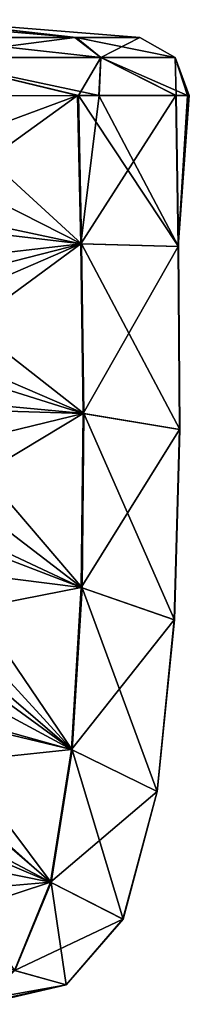
# Model space of a CAD drawing. Units: millimetres. Extents: x -24 to 120, y -1 to 120.
# Drawn here: x 91 to 94, y 102 to 119 of the extents above; entities that cross this region are included whole.
import ezdxf

# ---------------------------------------------------------------- set-up
doc = ezdxf.new("R2010")
doc.units = ezdxf.units.MM
doc.header["$LTSCALE"] = 52.148148
for name, color, linetype in [('100', 7, 'CONTINUOUS'), ('70', 7, 'CONTINUOUS'), ('95', 7, 'CONTINUOUS')]:
    doc.layers.add(name, color=color, linetype=linetype)

msp = doc.modelspace()

# ---------------------------------------------------------------- linework, layer by layer
at = {"layer": '100', "color": 7, "linetype": 'CONTINUOUS'}
for points in [[(89.274, 116.864, 4.671), (89.273, 115.923, 4.67), (91.954, 117.852, 3.757), (89.274, 116.864, 4.671)], [(91.954, 117.852, 3.757), (89.273, 115.923, 4.67), (92.006, 115.342, 3.632), (91.954, 117.852, 3.757)], [(89.275, 117.848, 4.671), (89.274, 116.864, 4.671), (91.954, 117.852, 3.757), (89.275, 117.848, 4.671)], [(89.275, 117.848, -4.671), (91.969, 117.852, -3.746), (92.021, 115.342, -3.621), (89.275, 117.848, -4.671)], [(89.275, 116.732, -4.671), (89.275, 117.848, -4.671), (92.021, 115.342, -3.621), (89.275, 116.732, -4.671)], [(92.318, 117.852, 3.458), (91.954, 117.852, 3.757), (92.006, 115.342, 3.632), (92.318, 117.852, 3.458)], [(91.969, 117.852, -3.746), (92.316, 117.852, -3.461), (93.666, 115.298, -1.356), (91.969, 117.852, -3.746)], [(92.021, 115.342, -3.621), (91.969, 117.852, -3.746), (93.666, 115.298, -1.356), (92.021, 115.342, -3.621)], [(93.622, 117.854, 1.438), (92.318, 117.852, 3.458), (92.006, 115.342, 3.632), (93.622, 117.854, 1.438)], [(93.622, 117.854, 1.438), (92.006, 115.342, 3.632), (93.661, 115.298, 1.372), (93.622, 117.854, 1.438)], [(92.316, 117.852, -3.461), (93.628, 117.854, -1.419), (93.666, 115.298, -1.356), (92.316, 117.852, -3.461)], [(93.816, 117.854, 0.556), (93.622, 117.854, 1.438), (93.661, 115.298, 1.372), (93.816, 117.854, 0.556)], [(93.628, 117.854, -1.419), (93.816, 117.854, -0.557), (93.661, 115.298, 1.372), (93.628, 117.854, -1.419)], [(93.628, 117.854, -1.419), (93.661, 115.298, 1.372), (93.666, 115.298, -1.356), (93.628, 117.854, -1.419)], [(93.816, 117.854, -0.557), (93.849, 117.854, -0.001), (93.661, 115.298, 1.372), (93.816, 117.854, -0.557)], [(93.849, 117.854, -0.001), (93.816, 117.854, 0.556), (93.661, 115.298, 1.372), (93.849, 117.854, -0.001)], [(89.275, 115.663, -4.67), (89.275, 116.732, -4.671), (92.021, 115.342, -3.621), (89.275, 115.663, -4.67)], [(89.273, 115.923, 4.67), (89.273, 115.023, 4.669), (92.006, 115.342, 3.632), (89.273, 115.923, 4.67)], [(89.275, 114.641, -4.668), (89.275, 115.663, -4.67), (92.021, 115.342, -3.621), (89.275, 114.641, -4.668)], [(89.273, 115.023, 4.669), (89.274, 114.162, 4.666), (92.006, 115.342, 3.632), (89.273, 115.023, 4.669)], [(89.274, 114.162, 4.666), (89.275, 113.339, 4.662), (92.006, 115.342, 3.632), (89.274, 114.162, 4.666)], [(92.061, 112.466, -3.491), (89.275, 114.641, -4.668), (92.021, 115.342, -3.621), (92.061, 112.466, -3.491)], [(92.006, 115.342, 3.632), (89.275, 113.339, 4.662), (92.046, 112.468, 3.502), (92.006, 115.342, 3.632)], [(92.006, 115.342, 3.632), (92.046, 112.468, 3.502), (93.661, 115.298, 1.372), (92.006, 115.342, 3.632)], [(92.061, 112.466, -3.491), (92.021, 115.342, -3.621), (93.686, 112.194, -1.289), (92.061, 112.466, -3.491)], [(92.021, 115.342, -3.621), (93.666, 115.298, -1.356), (93.686, 112.194, -1.289), (92.021, 115.342, -3.621)], [(93.661, 115.298, 1.372), (92.046, 112.468, 3.502), (93.681, 112.195, 1.305), (93.661, 115.298, 1.372)], [(93.661, 115.298, 1.372), (93.681, 112.195, 1.305), (93.666, 115.298, -1.356), (93.661, 115.298, 1.372)], [(93.666, 115.298, -1.356), (93.681, 112.195, 1.305), (93.686, 112.194, -1.289), (93.666, 115.298, -1.356)], [(89.275, 113.663, -4.664), (89.275, 114.641, -4.668), (92.061, 112.466, -3.491), (89.275, 113.663, -4.664)], [(89.275, 112.728, -4.659), (89.275, 113.663, -4.664), (92.061, 112.466, -3.491), (89.275, 112.728, -4.659)], [(89.275, 113.339, 4.662), (89.275, 112.551, 4.657), (92.046, 112.468, 3.502), (89.275, 113.339, 4.662)], [(89.275, 111.618, -4.648), (89.275, 112.728, -4.659), (92.029, 109.513, -3.349), (89.275, 111.618, -4.648)], [(92.029, 109.513, -3.349), (89.275, 112.728, -4.659), (92.061, 112.466, -3.491), (92.029, 109.513, -3.349)], [(89.275, 112.551, 4.657), (89.275, 111.798, 4.65), (92.046, 112.468, 3.502), (89.275, 112.551, 4.657)], [(89.275, 111.798, 4.65), (89.275, 110.799, 4.635), (92.046, 112.468, 3.502), (89.275, 111.798, 4.65)], [(92.046, 112.468, 3.502), (89.275, 110.799, 4.635), (92.014, 109.517, 3.36), (92.046, 112.468, 3.502)], [(92.046, 112.468, 3.502), (92.014, 109.517, 3.36), (93.681, 112.195, 1.305), (92.046, 112.468, 3.502)], [(92.029, 109.513, -3.349), (92.061, 112.466, -3.491), (93.596, 108.972, -1.218), (92.029, 109.513, -3.349)], [(92.061, 112.466, -3.491), (93.686, 112.194, -1.289), (93.596, 108.972, -1.218), (92.061, 112.466, -3.491)], [(93.681, 112.195, 1.305), (92.014, 109.517, 3.36), (93.591, 108.974, 1.233), (93.681, 112.195, 1.305)], [(93.681, 112.195, 1.305), (93.591, 108.974, 1.233), (93.686, 112.194, -1.289), (93.681, 112.195, 1.305)], [(93.686, 112.194, -1.289), (93.591, 108.974, 1.233), (93.596, 108.972, -1.218), (93.686, 112.194, -1.289)], [(89.275, 110.57, -4.631), (89.275, 111.618, -4.648), (92.029, 109.513, -3.349), (89.275, 110.57, -4.631)], [(89.275, 110.799, 4.635), (89.275, 109.862, 4.614), (92.014, 109.517, 3.36), (89.275, 110.799, 4.635)], [(89.275, 109.582, -4.607), (89.275, 110.57, -4.631), (91.863, 106.768, -3.175), (89.275, 109.582, -4.607)], [(91.863, 106.768, -3.175), (89.275, 110.57, -4.631), (92.029, 109.513, -3.349), (91.863, 106.768, -3.175)], [(89.275, 109.862, 4.614), (89.276, 108.984, 4.586), (92.014, 109.517, 3.36), (89.275, 109.862, 4.614)], [(89.275, 108.65, -4.573), (89.275, 109.582, -4.607), (91.863, 106.768, -3.175), (89.275, 108.65, -4.573)], [(92.014, 109.517, 3.36), (89.276, 108.984, 4.586), (91.849, 106.774, 3.187), (92.014, 109.517, 3.36)], [(92.014, 109.517, 3.36), (91.849, 106.774, 3.187), (93.591, 108.974, 1.233), (92.014, 109.517, 3.36)], [(91.863, 106.768, -3.175), (92.029, 109.513, -3.349), (93.306, 106.064, -1.137), (91.863, 106.768, -3.175)], [(92.029, 109.513, -3.349), (93.596, 108.972, -1.218), (93.306, 106.064, -1.137), (92.029, 109.513, -3.349)], [(89.276, 108.984, 4.586), (89.277, 108.161, 4.548), (91.849, 106.774, 3.187), (89.276, 108.984, 4.586)], [(93.591, 108.974, 1.233), (91.849, 106.774, 3.187), (93.302, 106.066, 1.151), (93.591, 108.974, 1.233)], [(93.591, 108.974, 1.233), (93.302, 106.066, 1.151), (93.596, 108.972, -1.218), (93.591, 108.974, 1.233)], [(93.596, 108.972, -1.218), (93.302, 106.066, 1.151), (93.306, 106.064, -1.137), (93.596, 108.972, -1.218)], [(89.275, 107.495, -4.507), (89.275, 108.65, -4.573), (91.863, 106.768, -3.175), (89.275, 107.495, -4.507)], [(89.277, 108.161, 4.548), (89.275, 107.393, 4.499), (91.849, 106.774, 3.187), (89.277, 108.161, 4.548)], [(89.275, 106.435, -4.406), (89.275, 107.495, -4.507), (91.503, 104.524, -2.907), (89.275, 106.435, -4.406)], [(91.503, 104.524, -2.907), (89.275, 107.495, -4.507), (91.863, 106.768, -3.175), (91.503, 104.524, -2.907)], [(89.275, 107.393, 4.499), (89.275, 106.506, 4.414), (91.849, 106.774, 3.187), (89.275, 107.393, 4.499)], [(91.849, 106.774, 3.187), (89.275, 106.506, 4.414), (91.491, 104.529, 2.917), (91.849, 106.774, 3.187)], [(91.849, 106.774, 3.187), (91.491, 104.529, 2.917), (93.302, 106.066, 1.151), (91.849, 106.774, 3.187)], [(91.503, 104.524, -2.907), (91.863, 106.768, -3.175), (92.725, 103.902, -1.025), (91.503, 104.524, -2.907)], [(91.863, 106.768, -3.175), (93.306, 106.064, -1.137), (92.725, 103.902, -1.025), (91.863, 106.768, -3.175)], [(89.275, 106.506, 4.414), (89.275, 105.7, 4.298), (91.491, 104.529, 2.917), (89.275, 106.506, 4.414)], [(89.275, 105.474, -4.256), (89.275, 106.435, -4.406), (91.503, 104.524, -2.907), (89.275, 105.474, -4.256)], [(93.302, 106.066, 1.151), (91.491, 104.529, 2.917), (92.721, 103.903, 1.037), (93.302, 106.066, 1.151)], [(93.302, 106.066, 1.151), (92.721, 103.903, 1.037), (93.306, 106.064, -1.137), (93.302, 106.066, 1.151)], [(93.306, 106.064, -1.137), (92.721, 103.903, 1.037), (92.725, 103.902, -1.025), (93.306, 106.064, -1.137)], [(89.275, 105.7, 4.298), (89.276, 104.976, 4.14), (91.491, 104.529, 2.917), (89.275, 105.7, 4.298)], [(90.888, 103.031, -2.278), (89.275, 105.474, -4.256), (91.503, 104.524, -2.907), (90.888, 103.031, -2.278)], [(89.276, 104.976, 4.14), (89.276, 104.338, 3.931), (91.491, 104.529, 2.917), (89.276, 104.976, 4.14)], [(89.276, 104.338, 3.931), (89.275, 103.798, 3.663), (91.491, 104.529, 2.917), (89.276, 104.338, 3.931)], [(91.491, 104.529, 2.917), (89.275, 103.798, 3.663), (90.88, 103.033, 2.286), (91.491, 104.529, 2.917)], [(91.491, 104.529, 2.917), (90.88, 103.033, 2.286), (92.721, 103.903, 1.037), (91.491, 104.529, 2.917)], [(90.888, 103.031, -2.278), (91.503, 104.524, -2.907), (91.761, 102.787, -0.793), (90.888, 103.031, -2.278)], [(91.503, 104.524, -2.907), (92.725, 103.902, -1.025), (91.761, 102.787, -0.793), (91.503, 104.524, -2.907)], [(92.721, 103.903, 1.037), (90.88, 103.033, 2.286), (91.758, 102.787, 0.802), (92.721, 103.903, 1.037)], [(92.721, 103.903, 1.037), (91.758, 102.787, 0.802), (92.725, 103.902, -1.025), (92.721, 103.903, 1.037)], [(92.725, 103.902, -1.025), (91.758, 102.787, 0.802), (91.761, 102.787, -0.793), (92.725, 103.902, -1.025)], [(90.88, 103.033, 2.286), (89.953, 102.47, 0.889), (91.758, 102.787, 0.802), (90.88, 103.033, 2.286)], [(90.322, 102.459, -0.31), (90.888, 103.031, -2.278), (91.761, 102.787, -0.793), (90.322, 102.459, -0.31)], [(89.953, 102.47, 0.889), (90.262, 102.461, 0.464), (91.758, 102.787, 0.802), (89.953, 102.47, 0.889)], [(91.758, 102.787, 0.802), (90.262, 102.461, 0.464), (90.324, 102.459, 0.303), (91.758, 102.787, 0.802)], [(90.324, 102.459, 0.303), (90.322, 102.459, -0.31), (91.761, 102.787, -0.793), (90.324, 102.459, 0.303)], [(91.758, 102.787, 0.802), (90.324, 102.459, 0.303), (91.761, 102.787, -0.793), (91.758, 102.787, 0.802)]]:
    msp.add_3dface(points, dxfattribs=at)
at = {"layer": '70', "color": 7, "linetype": 'CONTINUOUS'}
for points in [[(89.275, 118.836, -3.827), (89.275, 119.138), (91.904, 118.836, -2.688), (89.275, 118.836, -3.827)], [(91.904, 118.836, -2.688), (89.275, 119.138), (93.007, 118.836, -0.026), (91.904, 118.836, -2.688)], [(93.007, 118.836, -0.026), (89.275, 119.138), (91.929, 118.836, 2.662), (93.007, 118.836, -0.026)], [(91.929, 118.836, 2.662), (89.275, 119.138), (89.275, 119.063, 1.902), (91.929, 118.836, 2.662)], [(89.275, 118.836, 3.827), (91.929, 118.836, 2.662), (89.275, 119.063, 1.902), (89.275, 118.836, 3.827)]]:
    msp.add_3dface(points, dxfattribs=at)
at = {"layer": '95', "color": 7, "linetype": 'CONTINUOUS'}
for points in [[(89.275, 118.836, -3.827), (91.904, 118.836, -2.688), (89.28, 118.497, -4.432), (89.275, 118.836, -3.827)], [(91.929, 118.836, 2.662), (89.275, 118.836, 3.827), (92.347, 118.499, 3.097), (91.929, 118.836, 2.662)], [(92.347, 118.499, 3.097), (89.275, 118.836, 3.827), (89.28, 118.498, 4.431), (92.347, 118.499, 3.097)], [(91.904, 118.836, -2.688), (92.347, 118.499, -3.097), (89.28, 118.497, -4.432), (91.904, 118.836, -2.688)], [(91.904, 118.836, -2.688), (93.007, 118.836, -0.026), (92.347, 118.499, -3.097), (91.904, 118.836, -2.688)], [(93.007, 118.836, -0.026), (91.929, 118.836, 2.662), (93.608, 118.5, 0), (93.007, 118.836, -0.026)], [(91.929, 118.836, 2.662), (92.347, 118.499, 3.097), (93.608, 118.5, 0), (91.929, 118.836, 2.662)], [(93.007, 118.836, -0.026), (93.608, 118.5, 0), (92.347, 118.499, -3.097), (93.007, 118.836, -0.026)], [(89.28, 118.498, 4.431), (89.275, 117.848, 4.671), (91.954, 117.852, 3.757), (89.28, 118.498, 4.431)], [(89.275, 117.848, -4.671), (89.28, 118.497, -4.432), (91.969, 117.852, -3.746), (89.275, 117.848, -4.671)], [(92.347, 118.499, 3.097), (89.28, 118.498, 4.431), (92.318, 117.852, 3.458), (92.347, 118.499, 3.097)], [(89.28, 118.497, -4.432), (92.347, 118.499, -3.097), (91.969, 117.852, -3.746), (89.28, 118.497, -4.432)], [(92.318, 117.852, 3.458), (89.28, 118.498, 4.431), (91.954, 117.852, 3.757), (92.318, 117.852, 3.458)], [(91.969, 117.852, -3.746), (92.347, 118.499, -3.097), (92.316, 117.852, -3.461), (91.969, 117.852, -3.746)], [(92.316, 117.852, -3.461), (92.347, 118.499, -3.097), (93.628, 117.854, -1.419), (92.316, 117.852, -3.461)], [(93.622, 117.854, 1.438), (92.347, 118.499, 3.097), (92.318, 117.852, 3.458), (93.622, 117.854, 1.438)], [(93.608, 118.5, 0), (92.347, 118.499, 3.097), (93.816, 117.854, 0.556), (93.608, 118.5, 0)], [(92.347, 118.499, -3.097), (93.608, 118.5, 0), (93.628, 117.854, -1.419), (92.347, 118.499, -3.097)], [(93.816, 117.854, 0.556), (92.347, 118.499, 3.097), (93.622, 117.854, 1.438), (93.816, 117.854, 0.556)], [(93.628, 117.854, -1.419), (93.608, 118.5, 0), (93.816, 117.854, -0.557), (93.628, 117.854, -1.419)], [(93.816, 117.854, -0.557), (93.608, 118.5, 0), (93.849, 117.854, -0.001), (93.816, 117.854, -0.557)], [(93.849, 117.854, -0.001), (93.608, 118.5, 0), (93.816, 117.854, 0.556), (93.849, 117.854, -0.001)]]:
    msp.add_3dface(points, dxfattribs=at)

doc.saveas('drawing.dxf')
